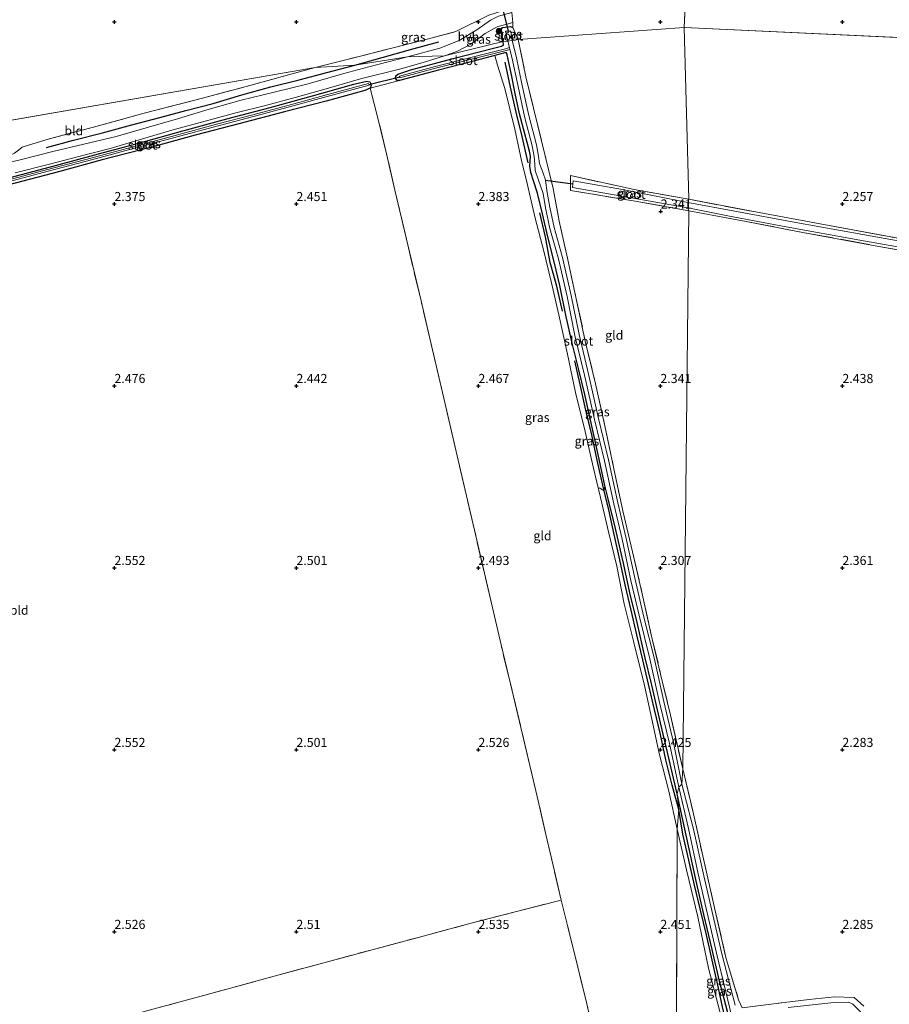
# Model space of a CAD drawing. Units: metres. Extents: x 209999 to 220008, y 501183 to 504728.
# Drawn here: x 216324 to 216563, y 501980 to 502251 of the extents above; entities that cross this region are included whole.
import ezdxf
from ezdxf.enums import TextEntityAlignment as Align

# ---------------------------------------------------------------- set-up
doc = ezdxf.new("R2010")
doc.units = ezdxf.units.M
doc.linetypes.add('IE-TERREINAFSCHEIDING', pattern=[10, 8, -2])
doc.layers.get('0').update_dxf_attribs({"lineweight": 25})
for name, color, linetype in [('B-ME-GR-BOMENRIJ-L-B1', 10, 'Continuous'), ('B-ME-GW-HOOGTEPUNT-S-B1', 10, 'Continuous'), ('B-ME-GW-INSTEEKWATERGANG-L-B1', 10, 'Continuous'), ('B-ME-KW-DUIKER-L-B1', 10, 'Continuous')]:
    doc.layers.add(name, color=color, linetype=linetype)
for name, color, linetype, lineweight in [('B-ME-GR-BOOM-S-B1', 93, 'Continuous', 18), ('B-ME-IE-GRASLAND-GV-B6', 93, 'Continuous', 18), ('B-ME-IE-GRONDWERKLIJN-GROND_INGERICHT-GV-B6', 253, 'Continuous', 18), ('B-ME-IE-HULPGEOMETRIE-L-B1', 53, 'Continuous', 18), ('B-ME-IE-TERREINAFSCHEIDING-RASTERHEKWERK-L-B1', 8, 'IE-TERREINAFSCHEIDING', 18), ('B-ME-OG-WATER-GV-B6', 153, 'Continuous', 18), ('B-ME-VH-VERH_SOORT-HALF_VERHARDING-GV-B6', 8, 'IE-TERREINAFSCHEIDING-NATUURLIJK-HOUTWAL', 18)]:
    doc.layers.add(name, color=color, linetype=linetype, lineweight=lineweight)
doc.styles.add('NLCS-ISO', font='NLCS-ISO.TTF')
doc.linetypes.add('IE-TERREINAFSCHEIDING-NATUURLIJK-HOUTWAL', pattern='A,7,-1.5,[67,NLCS.SHX,S=0.75,R=45,X=0,Y=0],-1.5,7,-1.5,[70,NLCS.SHX,S=0.75,R=0,X=0,Y=0],-1.5', length=20)

# ---------------------------------------------------------------- blocks, each defined once
blk = doc.blocks.new('hoogtepunt')
for p, q in [((-0.5, 0), (0.5, 0)), ((0, 0.5), (0, -0.5))]:
    blk.add_line(p, q)
blk = doc.blocks.new('boom')
h = blk.add_hatch(color=256)
edge = h.paths.add_edge_path()
edge.add_arc((0, 0), 0.75, 0, 360)
blk.add_circle((0, 0), 0.75)

msp = doc.modelspace()

# ---------------------------------------------------------------- linework, layer by layer
at = {"layer": 'B-ME-GR-BOMENRIJ-L-B1'}
for points in [[(216416.041, 502238.144, 2.549), (216423.551, 502240.212, 2.541), (216431.39, 502242.43, 2.558), (216439.109, 502244.489, 2.558)], [(216331.334, 502215.528, 2.532), (216338.8, 502217.543, 2.532), (216346.678, 502219.537, 2.498), (216354.761, 502221.72, 2.507), (216362.442, 502223.709, 2.549), (216369.633, 502225.631, 2.549), (216377.093, 502227.605, 2.549), (216385.046, 502229.944, 2.532), (216392.985, 502232.14, 2.532), (216400.737, 502234.057, 2.541), (216408.395, 502236.119, 2.541), (216416.041, 502238.144, 2.549)], [(216463.67, 502211.317, 2.467), (216462.011, 502218.506, 2.467), (216460.413, 502225.212, 2.433), (216458.775, 502232.079, 2.433), (216457.311, 502238.974, 2.467)], [(216473.113, 502170.506, 2.425), (216471.529, 502177.438, 2.459), (216469.732, 502183.877, 2.459), (216468.443, 502190.968, 2.475), (216466.862, 502197.571, 2.484)], [(216484.57, 502121.193, 2.487), (216484.21, 502122.679, 2.492), (216482.632, 502129.545, 2.492), (216481.133, 502136.56, 2.518), (216479.494, 502143.308, 2.577), (216477.941, 502150.365, 2.56), (216476.503, 502156.86, 2.56)], [(216505.099, 502033.602, 2.459), (216503.233, 502040.316, 2.475), (216501.5, 502047.243, 2.467), (216500.001, 502054.234, 2.459), (216498.416, 502061.071, 2.467), (216496.701, 502068.04, 2.467), (216495.199, 502074.733, 2.475), (216493.49, 502081.601, 2.484), (216492.018, 502088.407, 2.484), (216490.369, 502095.345, 2.467), (216488.88, 502102.181, 2.459), (216487.267, 502109.167, 2.467), (216485.832, 502115.973, 2.467), (216484.57, 502121.193, 2.487)], [(216526.582, 501937.636, 2.439), (216525.198, 501944.16, 2.431), (216523.532, 501951.284, 2.431), (216522.145, 501958.137, 2.431), (216520.659, 501964.645, 2.423), (216518.993, 501971.697, 2.423), (216517.253, 501978.535, 2.439), (216515.818, 501985.353, 2.448), (216514.197, 501992.201, 2.465), (216512.644, 501999.139, 2.431), (216511.041, 502005.97, 2.473), (216509.403, 502012.813, 2.465), (216507.795, 502019.686, 2.49), (216506.177, 502026.822, 2.482), (216505.099, 502033.602, 2.459)]]:
    msp.add_polyline3d(points, dxfattribs=at)
at = {"layer": 'B-ME-GW-INSTEEKWATERGANG-L-B1'}
for points in [[(216456.779, 502244.608, 2.416), (216456.395, 502246.92, 2.408), (216456.284, 502247.938, 2.475), (216456.631, 502248.439, 2.458), (216457.452, 502248.547, 2.442), (216458.731, 502248.706, 2.433), (216459.431, 502248.479, 2.385)], [(216428.342, 502233.939, 2.467), (216427.597, 502234.047, 2.45), (216427.267, 502234.563, 2.442), (216427.343, 502235.159, 2.433), (216427.837, 502235.669, 2.433), (216431.441, 502236.88, 2.484), (216443.064, 502239.953, 2.467), (216454.173, 502242.767, 2.459), (216456.392, 502243.34, 2.425), (216456.903, 502243.724, 2.408), (216456.779, 502244.608, 2.416)], [(216454.55, 502240.743, 2.425), (216449.052, 502239.282, 2.425), (216439.009, 502236.793, 2.408), (216428.342, 502233.939, 2.467)], [(216484.783, 502122.662, 2.475), (216482.73, 502131.986, 2.467), (216481.079, 502139.42, 2.475), (216479.201, 502147.591, 2.484), (216477.641, 502154.451, 2.484), (216475.809, 502161.696, 2.408), (216474.065, 502169.417, 2.374), (216472.384, 502177.604, 2.391), (216470.845, 502184.13, 2.416), (216469.099, 502190.914, 2.442), (216467.623, 502197.255, 2.408), (216466.262, 502202.949, 2.399), (216465.115, 502206.38, 2.433), (216464.376, 502208.66, 2.45), (216464.098, 502210.352, 2.442), (216464.276, 502213.144, 2.366), (216464.013, 502214.472, 2.366), (216462.793, 502219.228, 2.34), (216461.299, 502224.733, 2.323), (216460.092, 502230.342, 2.425), (216458.998, 502235.91, 2.408), (216457.942, 502240.993, 2.416), (216457.696, 502241.52, 2.425), (216457.284, 502241.47, 2.425), (216454.55, 502240.743, 2.425)], [(216298.82, 502199.317, 2.45), (216298.352, 502199.709, 2.475), (216298.189, 502200.211, 2.484), (216298.289, 502200.796, 2.475), (216298.949, 502201.196, 2.475), (216308.479, 502203.713, 2.425), (216321.384, 502207.241, 2.45), (216333.81, 502210.558, 2.459), (216345.631, 502213.754, 2.433), (216357.01, 502216.751, 2.442), (216368.815, 502220.062, 2.492), (216380.906, 502223.393, 2.484), (216392.769, 502226.488, 2.509), (216404.406, 502229.668, 2.475), (216415.762, 502232.94, 2.383), (216419.386, 502233.721, 2.315), (216420.143, 502233.578, 2.399), (216420.378, 502233.134, 2.408), (216420.517, 502232.56, 2.399), (216420.23, 502231.803, 2.401)], [(216420.23, 502231.803, 2.401), (216418.798, 502231.189, 2.359), (216408.137, 502228.245, 2.351), (216396.735, 502225.308, 2.376), (216384.22, 502221.998, 2.351), (216372.22, 502218.922, 2.359), (216360.553, 502215.688, 2.368), (216346.608, 502212.086, 2.385), (216334.655, 502208.807, 2.418), (216320.961, 502205.202, 2.41), (216307.614, 502201.618, 2.41), (216298.82, 502199.317, 2.45)], [(216504.591, 502037.888, 2.472), (216502.321, 502047.71, 2.438), (216500.062, 502057.423, 2.413), (216497.647, 502067.789, 2.421), (216495.725, 502075.644, 2.438), (216493.595, 502085.01, 2.447), (216491.639, 502093.092, 2.447), (216489.88, 502101.285, 2.447), (216487.697, 502110.789, 2.438), (216485.664, 502118.925, 2.438), (216484.783, 502122.662, 2.475)], [(216525.765, 501935.096, 2.556), (216526.67, 501935.561, 2.539), (216527.225, 501936.189, 2.523), (216527.316, 501937.167, 2.506), (216527.023, 501938.453, 2.497), (216524.576, 501949.249, 2.463), (216522.563, 501958.435, 2.447), (216520.412, 501968.894, 2.387), (216518.46, 501978.14, 2.396), (216516.279, 501986.438, 2.396), (216514.232, 501995.118, 2.413), (216511.967, 502004.766, 2.43), (216509.719, 502014.36, 2.438), (216507.885, 502022.763, 2.413), (216506.122, 502031.129, 2.396), (216504.591, 502037.888, 2.472)]]:
    msp.add_polyline3d(points, dxfattribs=at)
at = {"layer": 'B-ME-IE-GRASLAND-GV-B6'}
for points in [[(216405.123, 502237.495, 2.566), (216417.244, 502240.538, 2.558), (216435.519, 502245.18, 2.574), (216443.767, 502247.363, 2.499), (216452.854, 502251.876, 2.515), (216454.895, 502252.486, 2.479), (216456.984, 502253.23, 2.41), (216458.965, 502254.163, 2.393), (216459.142, 502252.601, 2.478), (216455.517, 502251.596, 2.486), (216453.29, 502250.484, 2.478), (216449.56, 502247.849, 2.537), (216444.715, 502244.942, 2.537), (216439.379, 502242.758, 2.52), (216430.49, 502240.401, 2.52), (216416.041, 502238.144, 2.549), (216405.123, 502237.495, 2.566)], [(216440.664, 502240.71, 2.537), (216444.108, 502241.918, 2.528), (216447.889, 502243.916, 2.579), (216451.86, 502246.827, 2.554), (216455.18, 502248.661, 2.537), (216459.419, 502249.807, 2.452), (216459.431, 502248.479, 2.385), (216458.731, 502248.706, 2.433), (216457.452, 502248.547, 2.442), (216456.631, 502248.439, 2.458), (216456.284, 502247.938, 2.475), (216456.395, 502246.92, 2.408), (216456.779, 502244.608, 2.416), (216440.664, 502240.71, 2.537)], [(216456.779, 502244.608, 2.416), (216456.395, 502246.92, 2.408), (216456.284, 502247.938, 2.475), (216456.631, 502248.439, 2.458), (216457.452, 502248.547, 2.442), (216458.731, 502248.706, 2.433), (216459.431, 502248.479, 2.385), (216460.932, 502245.176, 2.349), (216459.241, 502244.917, 1.471), (216458.941, 502247.453, 1.471), (216458.177, 502247.472, 1.471), (216457.413, 502247.492, 1.471), (216458.071, 502244.76, 1.471), (216456.779, 502244.608, 2.416)], [(216506.137, 502044.735, 2.164), (216505.935, 502040.603, 1.75), (216503.61, 502051.992, 1.75), (216500.946, 502063.275, 1.75), (216498.281, 502075.237, 1.716), (216495.496, 502086.478, 1.699), (216493.067, 502096.822, 1.649), (216490.607, 502108.1, 1.59), (216488.342, 502117.868, 1.59), (216485.76, 502129.672, 1.59), (216483.042, 502141.047, 1.59), (216480.383, 502152.843, 1.573), (216477.657, 502164.129, 1.522), (216475.527, 502174.815, 1.505), (216473.114, 502185.236, 1.488), (216470.782, 502193.547, 1.488), (216469.622, 502199.126, 1.488), (216468.891, 502203.164, 1.488), (216468.442, 502206.463, 1.488), (216468.379, 502206.92, 1.488), (216467.39, 502209.418, 1.488), (216466.805, 502211.096, 1.488), (216466.508, 502213.158, 1.488), (216465.957, 502216.207, 1.488), (216463.823, 502224.326, 1.471), (216462.065, 502232.534, 1.471), (216460.354, 502240.564, 1.471), (216459.241, 502244.917, 1.471), (216460.932, 502245.176, 2.349), (216463.049, 502234.909, 2.256), (216469.394, 502209.108, 2.273), (216470.559, 502204.191, 2.34), (216472.203, 502195.246, 2.256), (216474.47, 502185.127, 2.129), (216476.89, 502173.913, 2.112), (216479.371, 502162.275, 2.104), (216482.205, 502150.592, 2.155), (216484.735, 502139.061, 2.18), (216487.165, 502127.681, 2.188), (216489.679, 502115.66, 2.138), (216492.337, 502104.445, 2.129), (216495.01, 502092.853, 2.129), (216497.495, 502081.585, 2.112), (216500.067, 502070.806, 2.18), (216502.743, 502059.513, 2.163), (216506.137, 502044.735, 2.164)], [(216456.779, 502244.608, 2.416), (216456.903, 502243.724, 2.408), (216456.392, 502243.34, 2.425), (216454.173, 502242.767, 2.459), (216443.064, 502239.953, 2.467), (216431.441, 502236.88, 2.484), (216427.837, 502235.669, 2.433), (216427.343, 502235.159, 2.433), (216427.267, 502234.563, 2.442), (216427.597, 502234.047, 2.45), (216428.342, 502233.939, 2.467), (216420.23, 502231.803, 2.401), (216420.517, 502232.56, 2.399), (216420.378, 502233.134, 2.408), (216420.143, 502233.578, 2.399), (216419.386, 502233.721, 2.315), (216415.762, 502232.94, 2.383), (216404.406, 502229.668, 2.475), (216392.769, 502226.488, 2.509), (216380.906, 502223.393, 2.484), (216368.815, 502220.062, 2.492), (216357.01, 502216.751, 2.442), (216345.631, 502213.754, 2.433), (216333.81, 502210.558, 2.459), (216321.384, 502207.241, 2.45)], [(216322.712, 502208.51, 2.545), (216332.17, 502210.908, 2.469), (216340.575, 502213.148, 2.452), (216348.789, 502215.27, 2.452), (216356.819, 502217.651, 2.452), (216365.729, 502220.221, 2.503), (216374.918, 502222.735, 2.528), (216383.319, 502225.065, 2.562), (216391.531, 502227.079, 2.571), (216399.625, 502229.215, 2.486), (216408.827, 502231.8, 2.461), (216417.599, 502234.342, 2.512), (216428.666, 502237.103, 2.554), (216434.787, 502238.872, 2.545), (216440.664, 502240.71, 2.537), (216456.779, 502244.608, 2.416)], [(216504.591, 502037.888, 2.472), (216502.321, 502047.71, 2.438), (216500.062, 502057.423, 2.413), (216497.647, 502067.789, 2.421), (216495.725, 502075.644, 2.438), (216493.595, 502085.01, 2.447), (216491.639, 502093.092, 2.447), (216489.88, 502101.285, 2.447), (216487.697, 502110.789, 2.438), (216485.664, 502118.925, 2.438), (216484.783, 502122.662, 2.475), (216482.73, 502131.986, 2.467), (216481.079, 502139.42, 2.475), (216479.201, 502147.591, 2.484), (216477.641, 502154.451, 2.484), (216475.809, 502161.696, 2.408), (216474.065, 502169.417, 2.374), (216472.384, 502177.604, 2.391), (216470.845, 502184.13, 2.416), (216469.099, 502190.914, 2.442), (216467.623, 502197.255, 2.408), (216466.262, 502202.949, 2.399), (216465.115, 502206.38, 2.433), (216464.376, 502208.66, 2.45), (216464.098, 502210.352, 2.442), (216464.276, 502213.144, 2.366), (216464.013, 502214.472, 2.366), (216462.793, 502219.228, 2.34), (216461.299, 502224.733, 2.323), (216460.092, 502230.342, 2.425), (216458.998, 502235.91, 2.408), (216457.942, 502240.993, 2.416), (216457.696, 502241.52, 2.425), (216457.284, 502241.47, 2.425), (216454.55, 502240.743, 2.425), (216449.052, 502239.282, 2.425), (216439.009, 502236.793, 2.408), (216428.342, 502233.939, 2.467), (216427.597, 502234.047, 2.45), (216427.267, 502234.563, 2.442), (216427.343, 502235.159, 2.433), (216427.837, 502235.669, 2.433), (216431.441, 502236.88, 2.484), (216443.064, 502239.953, 2.467), (216454.173, 502242.767, 2.459), (216456.392, 502243.34, 2.425), (216456.903, 502243.724, 2.408), (216456.779, 502244.608, 2.416), (216458.071, 502244.76, 1.471), (216458.532, 502242.956, 1.471), (216457.462, 502242.653, 1.834), (216448.675, 502240.435, 1.826), (216438.09, 502237.747, 1.818), (216428.312, 502235.142, 1.818), (216428.376, 502234.9, 1.818), (216428.441, 502234.659, 1.818), (216438.216, 502237.263, 1.818), (216448.798, 502239.951, 1.826), (216457.591, 502242.17, 1.834), (216458.656, 502242.471, 1.471), (216459.212, 502240.297, 1.471), (216460.918, 502232.289, 1.471), (216462.682, 502224.054, 1.471), (216464.811, 502215.953, 1.488), (216465.342, 502213.017, 1.488), (216465.468, 502210.963, 1.488), (216465.626, 502209.152, 1.488), (216466.453, 502206.77, 1.488), (216467.752, 502202.872, 1.488), (216468.471, 502198.902, 1.488), (216469.642, 502193.269, 1.488), (216471.978, 502184.946, 1.488), (216474.38, 502174.568, 1.505), (216476.512, 502163.876, 1.522), (216479.241, 502152.576, 1.573), (216481.9, 502140.782, 1.59), (216484.617, 502129.411, 1.59), (216487.198, 502117.611, 1.59), (216489.463, 502107.843, 1.59), (216491.923, 502096.563, 1.649), (216494.356, 502086.203, 1.699), (216497.139, 502074.969, 1.716), (216499.803, 502063.013, 1.75), (216502.467, 502051.732, 1.75), (216505.089, 502039.734, 1.75), (216504.591, 502037.888, 2.472)], [(216430.49, 502240.401, 2.52), (216419.925, 502237.623, 2.528), (216412.991, 502235.789, 2.596), (216403.185, 502233.011, 2.604), (216393.931, 502230.731, 2.604), (216384.864, 502228.55, 2.545), (216376.02, 502226.045, 2.528), (216367.361, 502223.401, 2.537), (216358.72, 502220.871, 2.486), (216350.481, 502218.486, 2.503), (216341.605, 502216.387, 2.554), (216333.035, 502214.411, 2.571), (216324.815, 502212.307, 2.579), (216316.011, 502210.231, 2.562)], [(216323.629, 502214.775, 2.515), (216324.65, 502215.566, 2.498), (216325.2, 502215.794, 2.549), (216331.824, 502217.787, 2.515), (216345.213, 502221.376, 2.456), (216358.178, 502224.951, 2.465), (216374.228, 502229.026, 2.566), (216386.169, 502232.269, 2.6), (216405.123, 502237.495, 2.566), (216416.041, 502238.144, 2.549), (216430.49, 502240.401, 2.52)], [(216504.591, 502028.182, 2.464), (216502.279, 502038.684, 2.456), (216499.747, 502048.579, 2.464), (216497.663, 502058.465, 2.447), (216495.608, 502067.645, 2.439), (216492.594, 502079.813, 2.464), (216490.048, 502090.132, 2.464), (216488.009, 502100.465, 2.481), (216485.828, 502109.522, 2.481), (216483.504, 502119.29, 2.481), (216481.533, 502127.748, 2.473), (216479.328, 502137.479, 2.473), (216476.66, 502148.175, 2.473), (216474.473, 502158.73, 2.439), (216472.092, 502169.508, 2.371), (216469.972, 502178.707, 2.371), (216467.964, 502187.022, 2.346), (216465.587, 502196.11, 2.388), (216463.416, 502205.65, 2.363), (216461.886, 502211.889, 2.397), (216460.019, 502220.543, 2.405), (216457.258, 502231.67, 2.422), (216455.27, 502238.086, 2.456), (216454.55, 502240.743, 2.425), (216457.284, 502241.47, 2.425), (216457.696, 502241.52, 2.425), (216457.942, 502240.993, 2.416), (216458.998, 502235.91, 2.408), (216460.092, 502230.342, 2.425), (216461.299, 502224.733, 2.323), (216462.793, 502219.228, 2.34), (216464.013, 502214.472, 2.366), (216464.276, 502213.144, 2.366), (216464.098, 502210.352, 2.442), (216464.376, 502208.66, 2.45), (216465.115, 502206.38, 2.433), (216466.262, 502202.949, 2.399), (216467.623, 502197.255, 2.408), (216469.099, 502190.914, 2.442), (216470.845, 502184.13, 2.416), (216472.384, 502177.604, 2.391), (216474.065, 502169.417, 2.374), (216475.809, 502161.696, 2.408), (216477.641, 502154.451, 2.484), (216479.201, 502147.591, 2.484), (216481.079, 502139.42, 2.475), (216482.73, 502131.986, 2.467), (216484.783, 502122.662, 2.475), (216485.664, 502118.925, 2.438), (216487.697, 502110.789, 2.438), (216489.88, 502101.285, 2.447), (216491.639, 502093.092, 2.447), (216493.595, 502085.01, 2.447), (216495.725, 502075.644, 2.438), (216497.647, 502067.789, 2.421), (216500.062, 502057.423, 2.413), (216502.321, 502047.71, 2.438), (216504.591, 502037.888, 2.472), (216505.099, 502033.602, 2.459), (216504.591, 502028.182, 2.464)], [(216420.378, 502233.134, 2.408), (216420.517, 502232.56, 2.399), (216420.23, 502231.803, 2.401), (216418.798, 502231.189, 2.359), (216408.137, 502228.245, 2.351), (216396.735, 502225.308, 2.376), (216384.22, 502221.998, 2.351), (216372.22, 502218.922, 2.359), (216360.553, 502215.688, 2.368), (216346.608, 502212.086, 2.385), (216334.655, 502208.807, 2.418), (216320.961, 502205.202, 2.41)], [(216321.128, 502206.174, 1.958), (216331.762, 502208.986, 1.958), (216343.674, 502212.093, 1.958), (216356.245, 502215.492, 1.958), (216366.846, 502218.305, 1.958), (216378.518, 502221.496, 1.958), (216387.831, 502223.931, 1.958), (216397.741, 502226.572, 1.958), (216408.439, 502229.527, 1.958), (216419.959, 502232.606, 1.958), (216419.896, 502232.844, 1.958), (216419.832, 502233.083, 1.958), (216408.31, 502230.003, 1.958), (216397.612, 502227.048, 1.958), (216387.705, 502224.409, 1.958), (216378.391, 502221.973, 1.958), (216366.718, 502218.781, 1.958), (216356.117, 502215.969, 1.958), (216343.547, 502212.57, 1.958), (216331.637, 502209.463, 1.958), (216321, 502206.651, 1.958)], [(216321.384, 502207.241, 2.45), (216333.81, 502210.558, 2.459), (216345.631, 502213.754, 2.433), (216357.01, 502216.751, 2.442), (216368.815, 502220.062, 2.492), (216380.906, 502223.393, 2.484), (216392.769, 502226.488, 2.509), (216404.406, 502229.668, 2.475), (216415.762, 502232.94, 2.383), (216419.386, 502233.721, 2.315), (216420.143, 502233.578, 2.399), (216420.378, 502233.134, 2.408)], [(216507.81, 502201.291, 2.074), (216507.573, 502200.418, 1.8), (216489.578, 502203.96, 1.8), (216476.042, 502206.324, 1.8), (216475.933, 502205.435, 1.8), (216475.824, 502204.547, 1.8), (216495.618, 502200.984, 1.8), (216507.545, 502198.885, 1.8), (216507.818, 502198.139, 2.275), (216493.05, 502200.745, 2.268), (216475.275, 502203.724, 2.293), (216475.279, 502207.813, 2.251), (216492.76, 502203.954, 2.074), (216507.81, 502201.291, 2.074)], [(216572.423, 502186.14, 2.387), (216558.989, 502188.525, 2.398), (216539.64, 502192.098, 2.387), (216523.527, 502195.148, 2.32), (216507.818, 502198.139, 2.275), (216507.545, 502198.885, 1.8), (216518.979, 502196.653, 1.8), (216534.537, 502193.733, 1.8), (216554.806, 502190.044, 1.8), (216570.936, 502187.154, 1.8)], [(216571.472, 502188.716, 1.8), (216555.668, 502191.613, 1.8), (216537.199, 502194.936, 1.8), (216520.459, 502198.028, 1.8), (216507.573, 502200.418, 1.8), (216507.81, 502201.291, 2.074)], [(216507.81, 502201.291, 2.074), (216526.16, 502197.786, 2.108), (216543.946, 502194.482, 2.13), (216565.294, 502190.597, 2.153)], [(216520.519, 501979.825, 1.75), (216516.923, 501993.955, 1.75), (216511.935, 502015.332, 1.75), (216509.063, 502028.221, 1.75), (216505.935, 502040.603, 1.75), (216506.137, 502044.735, 2.164)], [(216506.137, 502044.735, 2.164), (216508.913, 502033.267, 2.187), (216511.628, 502020.871, 2.22), (216514.874, 502006.551, 2.243), (216518.012, 501992.947, 2.321), (216521.502, 501981.301, 2.333), (216522.49, 501979.074, 2.333), (216533.991, 501980.572, 2.288), (216540.885, 501981.426, 2.265), (216547.834, 501982.13, 2.243), (216553.254, 501981.92, 2.333), (216555.901, 501979.581, 2.355)], [(216504.591, 502037.888, 2.472), (216505.089, 502039.734, 1.75), (216507.762, 502028.418, 1.75), (216510.414, 502015.911, 1.75), (216515.432, 501994.122, 1.75), (216520.329, 501973.634, 1.75)], [(216518.46, 501978.14, 2.396), (216516.279, 501986.438, 2.396), (216514.232, 501995.118, 2.413), (216511.967, 502004.766, 2.43), (216509.719, 502014.36, 2.438), (216507.885, 502022.763, 2.413), (216506.122, 502031.129, 2.396), (216504.591, 502037.888, 2.472)], [(216504.591, 502028.182, 2.464), (216505.099, 502033.602, 2.459), (216504.591, 502037.888, 2.472), (216506.122, 502031.129, 2.396), (216507.885, 502022.763, 2.413), (216509.719, 502014.36, 2.438), (216511.967, 502004.766, 2.43), (216514.232, 501995.118, 2.413), (216516.279, 501986.438, 2.396), (216518.46, 501978.14, 2.396)], [(216516.32, 501978.087, 2.346), (216513.25, 501989.962, 2.38), (216510.299, 502004.088, 2.405), (216507.136, 502017.021, 2.447), (216504.591, 502028.182, 2.464)], [(216557.073, 501975.832, 1.75), (216552.92, 501980.155, 1.75), (216551.7, 501980.621, 1.75), (216546.858, 501980.439, 1.75), (216535.136, 501979.228, 1.75)]]:
    msp.add_polyline3d(points, dxfattribs=at)
at = {"layer": 'B-ME-IE-GRONDWERKLIJN-GROND_INGERICHT-GV-B6'}
for points in [[(216511.062, 502339.914, 2.036), (216506.492, 502248.446, 2.154), (216460.932, 502245.176, 2.349), (216459.431, 502248.479, 2.385), (216459.419, 502249.807, 2.452), (216459.142, 502252.601, 2.478), (216458.965, 502254.163, 2.393), (216458.643, 502255.694, 2.283), (216455.219, 502267.744, 2.207), (216452.817, 502278.705, 2.207), (216449.759, 502292.187, 2.19), (216447.204, 502303.84, 2.165), (216444.289, 502316.063, 2.174), (216441.534, 502327.934, 2.19), (216438.718, 502342.117, 2.258), (216436.338, 502353.219, 2.368), (216441.285, 502352.829, 2.188), (216442.297, 502352.265, 2.188), (216448.897, 502351.326, 2.095), (216460.885, 502349.148, 2.087), (216473.093, 502346.947, 2.095), (216486.004, 502344.463, 2.062), (216498.291, 502342.185, 2.028), (216511.062, 502339.914, 2.036)], [(216511.062, 502339.914, 2.036), (216526.167, 502336.991, 2.097), (216538.352, 502334.75, 2.097), (216552.752, 502332.094, 2.097), (216564.427, 502329.819, 2.089), (216573.58, 502327.912, 2.097), (216583.661, 502325.949, 2.013), (216595.192, 502323.76, 2.013), (216604.771, 502321.869, 2.004), (216615.523, 502319.847, 2.046), (216625.339, 502317.929, 1.996), (216636.023, 502315.756, 2.013), (216640.649, 502314.83, 2.089), (216642.875, 502314.604, 2.148), (216645.158, 502309.914, 2.198), (216649.296, 502298.524, 2.224), (216654.437, 502282.987, 2.266), (216657.176, 502275.391, 2.274), (216662.309, 502260.613, 2.384), (216668.341, 502240.967, 2.586), (216506.492, 502248.446, 2.154), (216511.062, 502339.914, 2.036)], [(216452.854, 502251.876, 2.515), (216443.767, 502247.363, 2.499), (216435.519, 502245.18, 2.574), (216417.244, 502240.538, 2.558), (216405.123, 502237.495, 2.566), (216313.084, 502221.536, 2.551)], [(216507.81, 502201.291, 2.074), (216492.76, 502203.954, 2.074), (216475.279, 502207.813, 2.251), (216475.275, 502203.724, 2.293), (216493.05, 502200.745, 2.268), (216507.818, 502198.139, 2.275), (216506.137, 502044.735, 2.164), (216502.743, 502059.513, 2.163), (216500.067, 502070.806, 2.18), (216497.495, 502081.585, 2.112), (216495.01, 502092.853, 2.129), (216492.337, 502104.445, 2.129), (216489.679, 502115.66, 2.138), (216487.165, 502127.681, 2.188), (216484.735, 502139.061, 2.18), (216482.205, 502150.592, 2.155), (216479.371, 502162.275, 2.104), (216476.89, 502173.913, 2.112), (216474.47, 502185.127, 2.129), (216472.203, 502195.246, 2.256), (216470.559, 502204.191, 2.34), (216469.394, 502209.108, 2.273), (216463.049, 502234.909, 2.256), (216460.932, 502245.176, 2.349), (216506.492, 502248.446, 2.154), (216507.81, 502201.291, 2.074)], [(216668.341, 502240.967, 2.586), (216669.659, 502236.38, 2.653), (216671.514, 502230.856, 2.635), (216672.54, 502228.208, 2.658), (216674.924, 502224.029, 2.545), (216677.981, 502216.33, 2.456), (216684.45, 502197.573, 2.489), (216689.685, 502182.505, 2.489), (216693.179, 502171.939, 2.478), (216693.792, 502167.523, 2.343), (216688.904, 502167.785, 2.153), (216680.038, 502169.274, 2.141), (216656.518, 502173.678, 2.197), (216633.086, 502178.026, 2.13), (216610.462, 502182.179, 2.119), (216586.999, 502186.782, 2.108), (216565.294, 502190.597, 2.153), (216543.946, 502194.482, 2.13), (216526.16, 502197.786, 2.108), (216507.81, 502201.291, 2.074), (216506.492, 502248.446, 2.154), (216668.341, 502240.967, 2.586)], [(216482.827, 501966.872, 2.748), (216479.768, 501980.216, 2.756), (216477.315, 501990.248, 2.748), (216474.614, 502001.375, 2.748), (216472.735, 502008.703, 2.68), (216470.927, 502016.622, 2.638), (216468.54, 502026.719, 2.596), (216466.174, 502037.18, 2.612), (216458.816, 502068.13, 2.503), (216456.214, 502078.891, 2.536), (216453.753, 502089.472, 2.553), (216448.925, 502110.395, 2.545), (216444.147, 502130.821, 2.503), (216440.513, 502146.618, 2.503), (216436.707, 502162.613, 2.503), (216434.235, 502173.361, 2.486), (216430.609, 502188.728, 2.401), (216427.016, 502203.736, 2.385), (216424.753, 502213.779, 2.435), (216422.498, 502223.164, 2.444), (216420.23, 502231.803, 2.401), (216428.342, 502233.939, 2.467), (216439.009, 502236.793, 2.408), (216449.052, 502239.282, 2.425), (216454.55, 502240.743, 2.425), (216455.27, 502238.086, 2.456), (216457.258, 502231.67, 2.422), (216460.019, 502220.543, 2.405), (216461.886, 502211.889, 2.397), (216463.416, 502205.65, 2.363), (216465.587, 502196.11, 2.388), (216467.964, 502187.022, 2.346), (216469.972, 502178.707, 2.371), (216472.092, 502169.508, 2.371), (216474.473, 502158.73, 2.439), (216476.66, 502148.175, 2.473), (216479.328, 502137.479, 2.473), (216481.533, 502127.748, 2.473), (216483.504, 502119.29, 2.481), (216485.828, 502109.522, 2.481), (216488.009, 502100.465, 2.481), (216490.048, 502090.132, 2.464), (216492.594, 502079.813, 2.464), (216495.608, 502067.645, 2.439), (216497.663, 502058.465, 2.447), (216499.747, 502048.579, 2.464), (216502.279, 502038.684, 2.456), (216504.591, 502028.182, 2.464)], [(216405.123, 502237.495, 2.566), (216386.169, 502232.269, 2.6), (216374.228, 502229.026, 2.566), (216358.178, 502224.951, 2.465), (216345.213, 502221.376, 2.456), (216331.824, 502217.787, 2.515), (216325.2, 502215.794, 2.549), (216324.65, 502215.566, 2.498), (216323.629, 502214.775, 2.515), (216322.553, 502213.942, 2.506), (216321.355, 502213.391, 2.515), (216319.513, 502212.964, 2.515), (216318.091, 502212.773, 2.506), (216317.579, 502212.957, 2.498), (216316.91, 502213.613, 2.498), (216315.55, 502215.947, 2.439), (216314.034, 502218.067, 2.532), (216313.084, 502221.536, 2.551), (216405.123, 502237.495, 2.566)], [(216320.961, 502205.202, 2.41), (216334.655, 502208.807, 2.418), (216346.608, 502212.086, 2.385), (216360.553, 502215.688, 2.368), (216372.22, 502218.922, 2.359), (216384.22, 502221.998, 2.351), (216396.735, 502225.308, 2.376), (216408.137, 502228.245, 2.351), (216418.798, 502231.189, 2.359), (216420.23, 502231.803, 2.401), (216422.498, 502223.164, 2.444), (216424.753, 502213.779, 2.435), (216427.016, 502203.736, 2.385), (216430.609, 502188.728, 2.401), (216434.235, 502173.361, 2.486), (216436.707, 502162.613, 2.503), (216440.513, 502146.618, 2.503), (216444.147, 502130.821, 2.503), (216448.925, 502110.395, 2.545), (216453.753, 502089.472, 2.553), (216456.214, 502078.891, 2.536), (216458.816, 502068.13, 2.503), (216466.174, 502037.18, 2.612), (216468.54, 502026.719, 2.596), (216470.927, 502016.622, 2.638), (216472.735, 502008.703, 2.68), (216460.479, 502005.579, 2.568), (216447.689, 502002.259, 2.551), (216433.815, 501998.548, 2.534), (216420.845, 501995.087, 2.543), (216407.54, 501991.485, 2.543), (216393.845, 501987.784, 2.458), (216380.911, 501984.275, 2.492), (216368.095, 501980.752, 2.475), (216355.172, 501977.243, 2.484)], [(216555.901, 501979.581, 2.355), (216553.254, 501981.92, 2.333), (216547.834, 501982.13, 2.243), (216540.885, 501981.426, 2.265), (216533.991, 501980.572, 2.288), (216522.49, 501979.074, 2.333), (216521.502, 501981.301, 2.333), (216518.012, 501992.947, 2.321), (216514.874, 502006.551, 2.243), (216511.628, 502020.871, 2.22), (216508.913, 502033.267, 2.187), (216506.137, 502044.735, 2.164), (216507.818, 502198.139, 2.275)], [(216507.818, 502198.139, 2.275), (216523.527, 502195.148, 2.32), (216539.64, 502192.098, 2.387), (216558.989, 502188.525, 2.398), (216572.423, 502186.14, 2.387)], [(216504.591, 502028.182, 2.464), (216507.136, 502017.021, 2.447), (216510.299, 502004.088, 2.405), (216513.25, 501989.962, 2.38), (216516.32, 501978.087, 2.346), (216518.728, 501966.175, 2.304), (216521.016, 501955.673, 2.287), (216523.557, 501945.407, 2.295), (216525.341, 501936.778, 2.397), (216525.765, 501935.096, 2.556), (216515.721, 501932.75, 2.5), (216504.253, 501929.989, 2.568), (216504.591, 502028.182, 2.464)], [(216504.591, 502028.182, 2.464), (216504.253, 501929.989, 2.568)], [(216355.172, 501977.243, 2.484), (216368.095, 501980.752, 2.475), (216380.911, 501984.275, 2.492), (216393.845, 501987.784, 2.458), (216407.54, 501991.485, 2.543), (216420.845, 501995.087, 2.543), (216433.815, 501998.548, 2.534), (216447.689, 502002.259, 2.551), (216460.479, 502005.579, 2.568), (216472.735, 502008.703, 2.68), (216474.614, 502001.375, 2.748), (216477.315, 501990.248, 2.748), (216479.768, 501980.216, 2.756), (216482.827, 501966.872, 2.748)]]:
    msp.add_polyline3d(points, dxfattribs=at)
at = {"layer": 'B-ME-IE-HULPGEOMETRIE-L-B1'}
for p, q in [((216506.492, 502248.446, 2.154), (216511.062, 502339.914, 2.036)), ((216460.932, 502245.176, 2.349), (216506.492, 502248.446, 2.154)), ((216506.492, 502248.446, 2.154), (216668.341, 502240.967, 2.586)), ((216507.81, 502201.291, 2.074), (216506.492, 502248.446, 2.154)), ((216458.071, 502244.76, 1.471), (216459.241, 502244.917, 1.471)), ((216459.241, 502244.917, 1.471), (216460.932, 502245.176, 2.349)), ((216440.664, 502240.71, 2.537), (216456.779, 502244.608, 2.416)), ((216456.779, 502244.608, 2.416), (216458.071, 502244.76, 1.471)), ((216416.041, 502238.144, 2.549), (216430.49, 502240.401, 2.52)), ((216430.49, 502240.401, 2.52), (216440.664, 502240.71, 2.537)), ((216313.084, 502221.536, 2.551), (216405.123, 502237.495, 2.566)), ((216405.123, 502237.495, 2.566), (216416.041, 502238.144, 2.549)), ((216507.545, 502198.885, 1.8), (216507.573, 502200.418, 1.8)), ((216507.818, 502198.139, 2.275), (216507.545, 502198.885, 1.8)), ((216507.573, 502200.418, 1.8), (216507.81, 502201.291, 2.074)), ((216506.137, 502044.735, 2.164), (216507.818, 502198.139, 2.275)), ((216505.935, 502040.603, 1.75), (216506.137, 502044.735, 2.164)), ((216504.591, 502037.888, 2.472), (216505.089, 502039.734, 1.75)), ((216505.089, 502039.734, 1.75), (216505.935, 502040.603, 1.75)), ((216505.099, 502033.602, 2.459), (216504.591, 502037.888, 2.472)), ((216504.591, 502028.182, 2.464), (216505.099, 502033.602, 2.459)), ((216504.253, 501929.989, 2.568), (216504.591, 502028.182, 2.464))]:
    msp.add_line(p, q, dxfattribs=at)
at = {"layer": 'B-ME-IE-TERREINAFSCHEIDING-RASTERHEKWERK-L-B1'}
for p, q in [((216459.431, 502248.479, 2.385), (216460.932, 502245.176, 2.349)), ((216484.57, 502121.193, 2.487), (216483.209, 502121.998, 2.588)), ((216484.783, 502122.662, 2.475), (216484.57, 502121.193, 2.487))]:
    msp.add_line(p, q, dxfattribs=at)
for points in [[(216405.123, 502237.495, 2.566), (216417.244, 502240.538, 2.558), (216435.519, 502245.18, 2.574), (216443.767, 502247.363, 2.499)], [(216460.932, 502245.176, 2.349), (216463.049, 502234.909, 2.256), (216469.394, 502209.108, 2.273), (216470.559, 502204.191, 2.34), (216472.203, 502195.246, 2.256), (216474.47, 502185.127, 2.129), (216476.89, 502173.913, 2.112), (216479.371, 502162.275, 2.104), (216482.205, 502150.592, 2.155), (216484.735, 502139.061, 2.18), (216487.165, 502127.681, 2.188), (216489.679, 502115.66, 2.138), (216492.337, 502104.445, 2.129), (216495.01, 502092.853, 2.129), (216497.495, 502081.585, 2.112), (216500.067, 502070.806, 2.18), (216502.743, 502059.513, 2.163), (216506.137, 502044.735, 2.164)], [(216325.2, 502215.794, 2.549), (216331.824, 502217.787, 2.515), (216345.213, 502221.376, 2.456), (216358.178, 502224.951, 2.465), (216374.228, 502229.026, 2.566), (216386.169, 502232.269, 2.6), (216405.123, 502237.495, 2.566)], [(216472.735, 502008.703, 2.68), (216470.927, 502016.622, 2.638), (216468.54, 502026.719, 2.596), (216466.174, 502037.18, 2.612), (216458.816, 502068.13, 2.503), (216456.214, 502078.891, 2.536), (216453.753, 502089.472, 2.553), (216448.925, 502110.395, 2.545), (216444.147, 502130.821, 2.503), (216440.513, 502146.618, 2.503), (216436.707, 502162.613, 2.503), (216434.235, 502173.361, 2.486), (216430.609, 502188.728, 2.401), (216427.016, 502203.736, 2.385), (216424.753, 502213.779, 2.435), (216422.498, 502223.164, 2.444)], [(216507.81, 502201.291, 2.074), (216492.76, 502203.954, 2.074), (216475.279, 502207.813, 2.251), (216475.275, 502203.724, 2.293), (216493.05, 502200.745, 2.268), (216507.818, 502198.139, 2.275)], [(216507.81, 502201.291, 2.074), (216526.16, 502197.786, 2.108), (216543.946, 502194.482, 2.13), (216565.294, 502190.597, 2.153), (216586.999, 502186.782, 2.108), (216610.462, 502182.179, 2.119), (216633.086, 502178.026, 2.13), (216656.518, 502173.678, 2.197), (216680.038, 502169.274, 2.141), (216688.904, 502167.785, 2.153), (216693.792, 502167.523, 2.343)], [(216507.818, 502198.139, 2.275), (216523.527, 502195.148, 2.32), (216539.64, 502192.098, 2.387), (216558.989, 502188.525, 2.398), (216572.423, 502186.14, 2.387), (216590.106, 502182.893, 2.342), (216606.632, 502179.794, 2.398), (216626.457, 502176.17, 2.387), (216637.257, 502174.068, 2.376), (216655.479, 502170.707, 2.398), (216673.694, 502167.385, 2.421), (216694.534, 502163.566, 2.443)], [(216506.137, 502044.735, 2.164), (216508.913, 502033.267, 2.187), (216511.628, 502020.871, 2.22), (216514.874, 502006.551, 2.243), (216518.012, 501992.947, 2.321), (216521.502, 501981.301, 2.333), (216522.49, 501979.074, 2.333), (216533.991, 501980.572, 2.288), (216540.885, 501981.426, 2.265), (216547.834, 501982.13, 2.243), (216553.254, 501981.92, 2.333), (216555.901, 501979.581, 2.355)], [(216238.926, 501945.56, 2.492), (216250.032, 501948.739, 2.424), (216263.506, 501952.566, 2.433), (216276.925, 501956.173, 2.543), (216289.85, 501959.85, 2.602), (216302.748, 501963.252, 2.568), (216315.844, 501966.838, 2.56), (216329.047, 501970.303, 2.56), (216342.041, 501973.753, 2.543), (216355.172, 501977.243, 2.484), (216368.095, 501980.752, 2.475), (216380.911, 501984.275, 2.492), (216393.845, 501987.784, 2.458), (216407.54, 501991.485, 2.543), (216420.845, 501995.087, 2.543), (216433.815, 501998.548, 2.534), (216447.689, 502002.259, 2.551), (216460.479, 502005.579, 2.568), (216472.735, 502008.703, 2.68)], [(216482.827, 501966.872, 2.748), (216479.768, 501980.216, 2.756), (216477.315, 501990.248, 2.748), (216474.614, 502001.375, 2.748), (216472.735, 502008.703, 2.68)]]:
    msp.add_polyline3d(points, dxfattribs=at)
at = {"layer": 'B-ME-KW-DUIKER-L-B1'}
for p, q in [((216456.514, 502254.176, 1.303), (216458.177, 502247.472, 1.471)), ((216419.896, 502232.844, 1.958), (216428.376, 502234.9, 1.818)), ((216475.933, 502205.435, 1.8), (216468.442, 502206.463, 1.488))]:
    msp.add_line(p, q, dxfattribs=at)
at = {"layer": 'B-ME-OG-WATER-GV-B6'}
for points in [[(216458.071, 502244.76, 1.471), (216457.413, 502247.492, 1.471), (216458.177, 502247.472, 1.471), (216458.941, 502247.453, 1.471), (216459.241, 502244.917, 1.471), (216458.071, 502244.76, 1.471)], [(216505.089, 502039.734, 1.75), (216502.467, 502051.732, 1.75), (216499.803, 502063.013, 1.75), (216497.139, 502074.969, 1.716), (216494.356, 502086.203, 1.699), (216491.923, 502096.563, 1.649), (216489.463, 502107.843, 1.59), (216487.198, 502117.611, 1.59), (216484.617, 502129.411, 1.59), (216481.9, 502140.782, 1.59), (216479.241, 502152.576, 1.573), (216476.512, 502163.876, 1.522), (216474.38, 502174.568, 1.505), (216471.978, 502184.946, 1.488), (216469.642, 502193.269, 1.488), (216468.471, 502198.902, 1.488), (216467.752, 502202.872, 1.488), (216466.453, 502206.77, 1.488), (216465.626, 502209.152, 1.488), (216465.468, 502210.963, 1.488), (216465.342, 502213.017, 1.488), (216464.811, 502215.953, 1.488), (216462.682, 502224.054, 1.471), (216460.918, 502232.289, 1.471), (216459.212, 502240.297, 1.471), (216458.656, 502242.471, 1.471), (216458.532, 502242.956, 1.471), (216458.071, 502244.76, 1.471), (216459.241, 502244.917, 1.471), (216460.354, 502240.564, 1.471), (216462.065, 502232.534, 1.471), (216463.823, 502224.326, 1.471), (216465.957, 502216.207, 1.488), (216466.508, 502213.158, 1.488), (216466.805, 502211.096, 1.488), (216467.39, 502209.418, 1.488), (216468.379, 502206.92, 1.488), (216468.442, 502206.463, 1.488), (216468.891, 502203.164, 1.488), (216469.622, 502199.126, 1.488), (216470.782, 502193.547, 1.488), (216473.114, 502185.236, 1.488), (216475.527, 502174.815, 1.505), (216477.657, 502164.129, 1.522), (216480.383, 502152.843, 1.573), (216483.042, 502141.047, 1.59), (216485.76, 502129.672, 1.59), (216488.342, 502117.868, 1.59), (216490.607, 502108.1, 1.59), (216493.067, 502096.822, 1.649), (216495.496, 502086.478, 1.699), (216498.281, 502075.237, 1.716), (216500.946, 502063.275, 1.75), (216503.61, 502051.992, 1.75), (216505.935, 502040.603, 1.75), (216505.089, 502039.734, 1.75)], [(216458.656, 502242.471, 1.471), (216457.591, 502242.17, 1.834), (216448.798, 502239.951, 1.826), (216438.216, 502237.263, 1.818), (216428.441, 502234.659, 1.818), (216428.376, 502234.9, 1.818), (216428.312, 502235.142, 1.818), (216438.09, 502237.747, 1.818), (216448.675, 502240.435, 1.826), (216457.462, 502242.653, 1.834), (216458.532, 502242.956, 1.471), (216458.656, 502242.471, 1.471)], [(216321, 502206.651, 1.958), (216331.637, 502209.463, 1.958), (216343.547, 502212.57, 1.958), (216356.117, 502215.969, 1.958), (216366.718, 502218.781, 1.958), (216378.391, 502221.973, 1.958), (216387.705, 502224.409, 1.958), (216397.612, 502227.048, 1.958), (216408.31, 502230.003, 1.958), (216419.832, 502233.083, 1.958), (216419.896, 502232.844, 1.958), (216419.959, 502232.606, 1.958), (216408.439, 502229.527, 1.958), (216397.741, 502226.572, 1.958), (216387.831, 502223.931, 1.958), (216378.518, 502221.496, 1.958), (216366.846, 502218.305, 1.958), (216356.245, 502215.492, 1.958), (216343.674, 502212.093, 1.958), (216331.762, 502208.986, 1.958), (216321.128, 502206.174, 1.958)], [(216507.573, 502200.418, 1.8), (216507.545, 502198.885, 1.8), (216495.618, 502200.984, 1.8), (216475.824, 502204.547, 1.8), (216475.933, 502205.435, 1.8), (216476.042, 502206.324, 1.8), (216489.578, 502203.96, 1.8), (216507.573, 502200.418, 1.8)], [(216570.936, 502187.154, 1.8), (216554.806, 502190.044, 1.8), (216534.537, 502193.733, 1.8), (216518.979, 502196.653, 1.8), (216507.545, 502198.885, 1.8), (216507.573, 502200.418, 1.8)], [(216507.573, 502200.418, 1.8), (216520.459, 502198.028, 1.8), (216537.199, 502194.936, 1.8), (216555.668, 502191.613, 1.8), (216571.472, 502188.716, 1.8)], [(216505.089, 502039.734, 1.75), (216505.935, 502040.603, 1.75), (216509.063, 502028.221, 1.75), (216511.935, 502015.332, 1.75), (216516.923, 501993.955, 1.75), (216520.519, 501979.825, 1.75)], [(216520.329, 501973.634, 1.75), (216515.432, 501994.122, 1.75), (216510.414, 502015.911, 1.75), (216507.762, 502028.418, 1.75), (216505.089, 502039.734, 1.75)], [(216535.136, 501979.228, 1.75), (216546.858, 501980.439, 1.75), (216551.7, 501980.621, 1.75), (216552.92, 501980.155, 1.75), (216557.073, 501975.832, 1.75)]]:
    msp.add_polyline3d(points, dxfattribs=at)
at = {"layer": 'B-ME-VH-VERH_SOORT-HALF_VERHARDING-GV-B6'}
for points in [[(216430.49, 502240.401, 2.52), (216439.379, 502242.758, 2.52), (216444.715, 502244.942, 2.537), (216449.56, 502247.849, 2.537), (216453.29, 502250.484, 2.478), (216455.517, 502251.596, 2.486), (216459.142, 502252.601, 2.478), (216459.419, 502249.807, 2.452), (216455.18, 502248.661, 2.537), (216451.86, 502246.827, 2.554), (216447.889, 502243.916, 2.579), (216444.108, 502241.918, 2.528), (216440.664, 502240.71, 2.537), (216430.49, 502240.401, 2.52)], [(216316.011, 502210.231, 2.562), (216324.815, 502212.307, 2.579), (216333.035, 502214.411, 2.571), (216341.605, 502216.387, 2.554), (216350.481, 502218.486, 2.503), (216358.72, 502220.871, 2.486), (216367.361, 502223.401, 2.537), (216376.02, 502226.045, 2.528), (216384.864, 502228.55, 2.545), (216393.931, 502230.731, 2.604), (216403.185, 502233.011, 2.604), (216412.991, 502235.789, 2.596), (216419.925, 502237.623, 2.528), (216430.49, 502240.401, 2.52), (216440.664, 502240.71, 2.537)], [(216440.664, 502240.71, 2.537), (216434.787, 502238.872, 2.545), (216428.666, 502237.103, 2.554), (216417.599, 502234.342, 2.512), (216408.827, 502231.8, 2.461), (216399.625, 502229.215, 2.486), (216391.531, 502227.079, 2.571), (216383.319, 502225.065, 2.562), (216374.918, 502222.735, 2.528), (216365.729, 502220.221, 2.503), (216356.819, 502217.651, 2.452), (216348.789, 502215.27, 2.452), (216340.575, 502213.148, 2.452), (216332.17, 502210.908, 2.469), (216322.712, 502208.51, 2.545)]]:
    msp.add_polyline3d(points, dxfattribs=at)

# ---------------------------------------------------------------- block references
at = {"layer": 'B-ME-GR-BOOM-S-B1', "rotation": 90}
msp.add_blockref('boom', (216455.663, 502247.484, 2.41), dxfattribs=at)
at = {"layer": 'B-ME-GW-HOOGTEPUNT-S-B1', "rotation": 90}
for p in [(216350, 502250, 2.56), (216350, 502250, 2.56), (216400, 502250, 2.467), (216400, 502250, 2.467), (216450, 502250, 2.492), (216450, 502250, 2.492), (216500, 502250, 2.197), (216500, 502250, 2.197), (216550, 502250, 2.355), (216550, 502250, 2.355), (216350, 502200, 2.375), (216350, 502200, 2.375), (216400, 502200, 2.451), (216400, 502200, 2.451), (216450, 502200, 2.383), (216450, 502200, 2.383), (216550, 502200, 2.257), (216550, 502200, 2.257), (216500.09, 502197.946, 2.341), (216500.09, 502197.946, 2.341), (216350, 502150, 2.476), (216350, 502150, 2.476), (216400, 502150, 2.442), (216400, 502150, 2.442), (216450, 502150, 2.467), (216450, 502150, 2.467), (216500, 502150, 2.341), (216500, 502150, 2.341), (216550, 502150, 2.438), (216550, 502150, 2.438), (216350, 502100, 2.552), (216350, 502100, 2.552), (216400, 502100, 2.501), (216400, 502100, 2.501), (216450, 502100, 2.493), (216450, 502100, 2.493), (216500, 502100, 2.307), (216500, 502100, 2.307), (216550, 502100, 2.361), (216550, 502100, 2.361), (216350, 502050, 2.552), (216350, 502050, 2.552), (216400, 502050, 2.501), (216400, 502050, 2.501), (216450, 502050, 2.526), (216450, 502050, 2.526), (216500, 502050, 2.425), (216500, 502050, 2.425), (216550, 502050, 2.283), (216550, 502050, 2.283), (216350, 502000, 2.526), (216350, 502000, 2.526), (216400, 502000, 2.51), (216400, 502000, 2.51), (216450, 502000, 2.535), (216450, 502000, 2.535), (216500, 502000, 2.451), (216500, 502000, 2.451), (216550, 502000, 2.285), (216550, 502000, 2.285)]:
    msp.add_blockref('hoogtepunt', p, dxfattribs=at)

# ---------------------------------------------------------------- texts
at = {"layer": 'B-ME-GW-HOOGTEPUNT-S-B1', "ltscale": 0.2, "style": 'NLCS-ISO'}
for s, p in [('2.375', (216350, 502200, 2.375)), ('2.375', (216350, 502200, 2.375)), ('2.451', (216400, 502200, 2.451)), ('2.451', (216400, 502200, 2.451)), ('2.383', (216450, 502200, 2.383)), ('2.383', (216450, 502200, 2.383)), ('2.257', (216550, 502200, 2.257)), ('2.257', (216550, 502200, 2.257)), ('2.341', (216500.09, 502197.946, 2.341)), ('2.341', (216500.09, 502197.946, 2.341)), ('2.476', (216350, 502150, 2.476)), ('2.476', (216350, 502150, 2.476)), ('2.442', (216400, 502150, 2.442)), ('2.442', (216400, 502150, 2.442)), ('2.467', (216450, 502150, 2.467)), ('2.467', (216450, 502150, 2.467)), ('2.341', (216500, 502150, 2.341)), ('2.341', (216500, 502150, 2.341)), ('2.438', (216550, 502150, 2.438)), ('2.438', (216550, 502150, 2.438)), ('2.552', (216350, 502100, 2.552)), ('2.552', (216350, 502100, 2.552)), ('2.501', (216400, 502100, 2.501)), ('2.501', (216400, 502100, 2.501)), ('2.493', (216450, 502100, 2.493)), ('2.493', (216450, 502100, 2.493)), ('2.307', (216500, 502100, 2.307)), ('2.307', (216500, 502100, 2.307)), ('2.361', (216550, 502100, 2.361)), ('2.361', (216550, 502100, 2.361)), ('2.552', (216350, 502050, 2.552)), ('2.552', (216350, 502050, 2.552)), ('2.501', (216400, 502050, 2.501)), ('2.501', (216400, 502050, 2.501)), ('2.526', (216450, 502050, 2.526)), ('2.526', (216450, 502050, 2.526)), ('2.425', (216500, 502050, 2.425)), ('2.425', (216500, 502050, 2.425)), ('2.283', (216550, 502050, 2.283)), ('2.283', (216550, 502050, 2.283)), ('2.526', (216350, 502000, 2.526)), ('2.526', (216350, 502000, 2.526)), ('2.51', (216400, 502000, 2.51)), ('2.51', (216400, 502000, 2.51)), ('2.535', (216450, 502000, 2.535)), ('2.535', (216450, 502000, 2.535)), ('2.451', (216500, 502000, 2.451)), ('2.451', (216500, 502000, 2.451)), ('2.285', (216550, 502000, 2.285)), ('2.285', (216550, 502000, 2.285))]:
    msp.add_text(s, height=2.5, dxfattribs=at).set_placement(p, align=Align.BOTTOM_LEFT)
at = {"layer": 'B-ME-IE-GRASLAND-GV-B6', "ltscale": 0.2, "style": 'NLCS-ISO'}
for p in [(216432.132, 502245.829), (216450.047, 502245.259), (216458.608, 502246.657), (216359.316, 502216.6), (216359.353, 502216.519), (216491.546, 502202.976), (216482.689, 502142.889), (216466.178, 502141.324), (216479.824, 502134.851), (216515.953, 501986.492), (216516.23, 501983.715)]:
    msp.add_text('gras', height=2.5, dxfattribs=at).set_placement(p, align=Align.MIDDLE_CENTER)
at = {"layer": 'B-ME-IE-GRONDWERKLIJN-GROND_INGERICHT-GV-B6', "ltscale": 0.2, "style": 'NLCS-ISO'}
for s, p in [('bld', (216338.842, 502220.091)), ('gld', (216487.336, 502163.934)), ('gld', (216467.621, 502108.823)), ('bld', (216323.832, 502088.363))]:
    msp.add_text(s, height=2.5, dxfattribs=at).set_placement(p, align=Align.MIDDLE_CENTER)
at = {"layer": 'B-ME-OG-WATER-GV-B6', "ltscale": 0.2, "style": 'NLCS-ISO'}
for p in [(216458.319, 502246.142), (216445.817, 502239.402), (216357.712, 502216.159), (216491.961, 502202.621), (216477.55, 502162.336)]:
    msp.add_text('sloot', height=2.5, dxfattribs=at).set_placement(p, align=Align.MIDDLE_CENTER)
at = {"layer": 'B-ME-VH-VERH_SOORT-HALF_VERHARDING-GV-B6', "ltscale": 0.2, "style": 'NLCS-ISO'}
msp.add_text('hvh', height=2.5, dxfattribs=at).set_placement((216447.264, 502245.919), align=Align.MIDDLE_CENTER)

doc.saveas('drawing.dxf')
